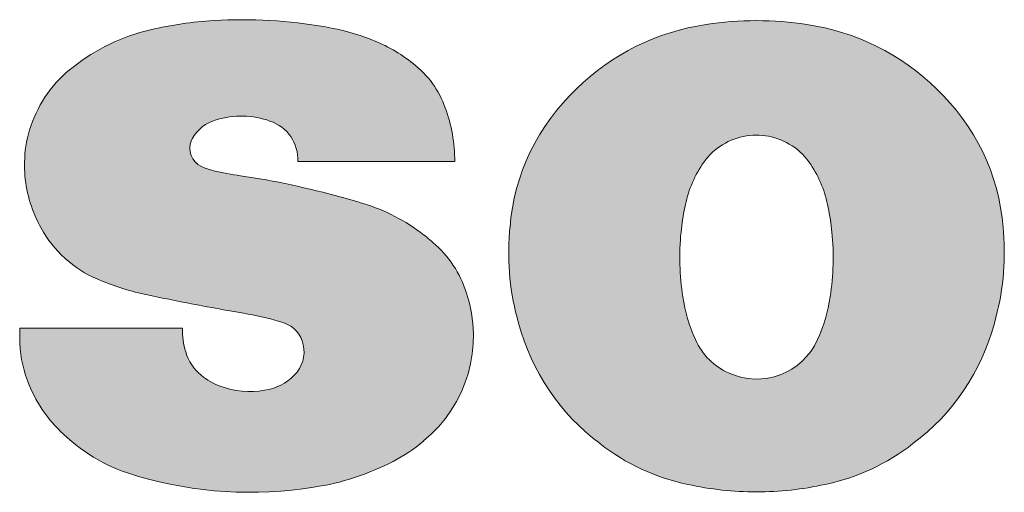
# Model space of a CAD drawing. Extents: x 4 to 595, y -67 to 418.
# Drawn here: x 196 to 204, y 213 to 217 of the extents above; entities that cross this region are included whole.
import ezdxf

# ---------------------------------------------------------------- set-up
doc = ezdxf.new("R2010")
doc.units = 0

msp = doc.modelspace()

# ---------------------------------------------------------------- linework, layer by layer
at = {"color": 7, "lineweight": 13, "ltscale": 0.000347}
msp.add_line((197.564255, 216.102386), (197.570465, 216.114792), dxfattribs=at)
at = {"color": 7, "lineweight": 13, "ltscale": 0.032005}
msp.add_line((198.430878, 215.928757), (199.711075, 215.928757), dxfattribs=at)
at = {"color": 7, "lineweight": 13, "ltscale": 0.003787}
msp.add_line((198.93161, 215.596649), (198.785889, 215.637985), dxfattribs=at)
at = {"color": 7, "lineweight": 13, "ltscale": 0.000956}
for p, q in [((200.160492, 215.391312), (200.157288, 215.353195)), ((204.184418, 215.353195), (204.181259, 215.391312))]:
    msp.add_line(p, q, dxfattribs=at)
at = {"color": 7, "lineweight": 13, "ltscale": 0.033159}
msp.add_line((197.489838, 214.569656), (196.163483, 214.569656), dxfattribs=at)
at = {"color": 7, "lineweight": 13, "ltscale": 0.001938}
msp.add_line((196.163483, 214.492142), (196.163483, 214.569656), dxfattribs=at)
at = {"color": 7, "lineweight": 13}
for centre, radius, start, end in [((197.898865, 214.22522), 2.856454, 93.050488, 103.54715), ((197.990417, 213.286713), 3.798648, 79.879786, 93.676106), ((202.161469, 214.553818), 2.523855, 89.788909, 99.143577), ((202.179871, 214.548996), 2.528686, 80.864665, 90.206623), ((197.56665, 215.491699), 1.547376, 102.573274, 128.703959), ((198.343079, 215.168198), 1.884569, 68.623177, 80.383636), ((202.023468, 215.188095), 1.875573, 98.060951, 134.700647), ((202.315155, 215.1819), 1.882347, 45.364535, 81.871586), ((198.582764, 215.743668), 1.261343, 51.293317, 69.233454), ((197.208649, 215.899399), 1.005654, 127.311735, 161.485398), ((198.895279, 216.108582), 0.781186, 19.248426, 52.443658), ((201.876251, 215.262405), 1.719963, 132.956599, 175.703406), ((202.462402, 215.260971), 1.723129, 4.336701, 47.001226), ((198.461426, 215.931473), 1.249519, 359.875335, 20.357357), ((197.84758, 215.965134), 0.314809, 105.179142, 151.630855), ((197.969208, 215.597641), 0.701714, 70.449276, 106.906893), ((197.08847, 215.922302), 0.884828, 160.420175, 177.975496), ((198.103394, 215.947021), 0.327647, 356.806078, 72.112324), ((202.170822, 215.615814), 0.528573, 56.774001, 146.782842), ((197.712097, 216.035797), 0.162188, 155.751522, 245.639165), ((202.189209, 215.634827), 0.50247, 32.566919, 57.339226), ((197.217072, 215.897751), 1.014294, 176.846507, 202.356352), ((197.855011, 216.343414), 0.501307, 245.261469, 257.136456), ((202.503143, 215.385803), 0.932454, 146.145462, 169.528833), ((201.838257, 215.385803), 0.932454, 10.471168, 33.854536), ((198.356537, 218.479309), 2.695293, 256.851098, 261.638295), ((197.04126, 209.452637), 6.42663, 74.248459, 81.739777), ((198.526581, 214.13736), 1.514194, 53.419394, 74.487564), ((203.860504, 215.109482), 2.317696, 168.909827, 173.963894), ((200.510162, 215.112213), 2.288442, 6.044708, 11.163977), ((197.276505, 215.906082), 1.072646, 201.560375, 211.027564), ((197.175598, 215.850388), 0.957717, 211.284228, 249.265524), ((198.361542, 213.919159), 1.787669, 49.066891, 53.339519), ((202.221832, 215.184235), 2.071436, 175.321435, 196.033727), ((203.574127, 215.148209), 2.028945, 174.201297, 189.108066), ((200.768677, 215.148849), 2.027658, 350.868185, 5.78458), ((202.12085, 215.184753), 2.07036, 343.94263, 4.666649), ((198.968018, 214.599121), 0.876532, 17.103967, 49.895068), ((197.670578, 217.023178), 2.230883, 248.040065, 258.594169), ((201.941605, 237.638077), 23.283595, 258.323632, 260.317883), ((198.764252, 214.505142), 1.098847, 309.082272, 18.661982), ((202.83725, 215.009766), 1.279787, 188.210156, 204.565904), ((201.504547, 215.008347), 1.279154, 335.490923, 351.85043), ((197.722778, 212.849838), 1.861077, 71.402238, 80.63151), ((198.24704, 214.391724), 0.232421, 11.057833, 72.670856), ((201.96405, 215.067657), 1.791614, 194.728041, 233.365766), ((202.378891, 215.066528), 1.789811, 306.616242, 345.294311), ((198.09079, 214.556076), 0.601058, 178.704578, 197.358497), ((197.100464, 214.484131), 0.936961, 179.509789, 201.203265), ((198.217407, 214.37735), 0.26436, 314.10912, 12.883533), ((202.154663, 214.685852), 0.524316, 203.383489, 246.690788), ((202.170929, 214.701828), 0.54581, 245.787066, 335.749121), ((197.885284, 214.48439), 0.383512, 196.296621, 230.929219), ((197.958801, 214.558807), 0.487819, 229.734359, 250.693068), ((198.10202, 214.476288), 0.416052, 278.092481, 316.03383), ((197.263443, 214.521881), 1.102689, 199.969897, 227.740968), ((198.042328, 214.754807), 0.700453, 249.545514, 279.719493), ((197.4935, 214.723099), 1.406685, 226.317475, 254.816986), ((198.612183, 214.651718), 1.30953, 297.025478, 310.204185), ((201.961761, 214.992432), 1.730732, 231.940483, 258.293388), ((202.3806, 214.990601), 1.728732, 281.687708, 308.071684), ((198.277954, 215.242325), 1.987655, 278.224358, 297.87178), ((198.040527, 216.454819), 3.221845, 253.494278, 279.318746), ((202.158112, 215.751572), 2.514454, 257.422143, 270.288252), ((202.183197, 215.75209), 2.514968, 269.716715, 282.577559)]:
    msp.add_arc(centre, radius, start, end, dxfattribs=at)
at = {"color": 7, "lineweight": 5}
for points in [[(197.648987, 217.070724), (197.628052, 216.190796), (197.616425, 217.067673), (197.616913, 216.179382)], [(197.648987, 217.070724), (197.652008, 216.211838), (197.628052, 216.190796), (197.639771, 216.201614)], [(197.68158, 217.073395), (197.664764, 216.221436), (197.648987, 217.070724), (197.652008, 216.211838)], [(197.68158, 217.073395), (197.69162, 216.238602), (197.664764, 216.221436), (197.677979, 216.230362)], [(197.714203, 217.075699), (197.705688, 216.246155), (197.68158, 217.073395), (197.69162, 216.238602)], [(197.714203, 217.075699), (197.746857, 217.077621), (197.705688, 216.246155), (197.720093, 216.252975)], [(197.746857, 217.077621), (197.734833, 216.259064), (197.720093, 216.252975)], [(197.803925, 217.08078), (197.749878, 216.264389), (197.746857, 217.077621), (197.734833, 216.259064)], [(197.791992, 216.276596), (197.765137, 216.269012), (197.803925, 217.08078), (197.749878, 216.264389)], [(197.819122, 216.283112), (197.791992, 216.276596), (197.861053, 217.08316), (197.803925, 217.08078)], [(197.819122, 216.283112), (197.861053, 217.08316), (197.846497, 216.288544)], [(197.874069, 216.292862), (197.846497, 216.288544), (197.918198, 217.084686), (197.861053, 217.08316)], [(197.874069, 216.292862), (197.918198, 217.084686), (197.901794, 216.296097)], [(197.929611, 216.298233), (197.901794, 216.296097), (197.975357, 217.085342), (197.918198, 217.084686)], [(197.929611, 216.298233), (197.975357, 217.085342), (197.957489, 216.299255)], [(197.985397, 216.299164), (197.957489, 216.299255), (198.032532, 217.085129), (197.975357, 217.085342)], [(197.985397, 216.299164), (198.032532, 217.085129), (198.013275, 216.297958)], [(198.041077, 216.295654), (198.013275, 216.297958), (198.089691, 217.084076), (198.032532, 217.085129)], [(198.041077, 216.295654), (198.089691, 217.084076), (198.068787, 216.292252)], [(198.096313, 216.287735), (198.068787, 216.292252), (198.14682, 217.082153), (198.089691, 217.084076)], [(198.096313, 216.287735), (198.14682, 217.082153), (198.123657, 216.282135)], [(198.150757, 216.275452), (198.123657, 216.282135), (198.203918, 217.079361), (198.14682, 217.082153)], [(198.150757, 216.275452), (198.203918, 217.079361), (198.177551, 216.2677)], [(198.20401, 216.258835), (198.177551, 216.2677), (198.260971, 217.075714), (198.203918, 217.079361)], [(198.20401, 216.258835), (198.260971, 217.075714), (198.229263, 216.249527)], [(198.260971, 217.075714), (198.253662, 216.238174), (198.229263, 216.249527)], [(198.317963, 217.071213), (198.277039, 216.224869), (198.260971, 217.075714), (198.253662, 216.238174)], [(198.32016, 216.192719), (198.299255, 216.209671), (198.317963, 217.071213), (198.277039, 216.224869)], [(198.374878, 217.065857), (198.32016, 216.192719), (198.317963, 217.071213)], [(202.012726, 216.120193), (201.96405, 216.102264), (201.990601, 217.071884), (201.96492, 217.070023)], [(202.012726, 216.120193), (201.990601, 217.071884), (202.062927, 216.133255), (202.016312, 217.073502)], [(202.016312, 217.073502), (202.042023, 217.07486), (202.062927, 216.133255), (202.067749, 217.075943)], [(202.062927, 216.133255), (202.067749, 217.075943), (202.114166, 216.141342), (202.093506, 217.076767)], [(202.114166, 216.141342), (202.093506, 217.076767), (202.119247, 217.077332)], [(202.165955, 216.144363), (202.114166, 216.141342), (202.145004, 217.077621), (202.119247, 217.077332)], [(202.165955, 216.144363), (202.145004, 217.077621), (202.217804, 216.142288), (202.170746, 217.077667)], [(202.170746, 217.077667), (202.196533, 217.077621), (202.217804, 216.142288), (202.22229, 217.077332)], [(202.217804, 216.142288), (202.22229, 217.077332), (202.26918, 216.135147), (202.248047, 217.076767)], [(202.26918, 216.135147), (202.248047, 217.076767), (202.273804, 217.075928)], [(202.319611, 216.123016), (202.26918, 216.135147), (202.299561, 217.074844), (202.273804, 217.075928)], [(202.319611, 216.123016), (202.299561, 217.074844), (202.368622, 216.105988), (202.325287, 217.073502)], [(202.325287, 217.073502), (202.351013, 217.071884), (202.368622, 216.105988), (202.376709, 217.070007)], [(197.154144, 214.85289), (197.129196, 214.858978), (197.18689, 216.991745), (197.144287, 216.980316)], [(197.154144, 214.85289), (197.18689, 216.991745), (197.179169, 214.847092)], [(197.204254, 214.841583), (197.179169, 214.847092), (197.229797, 217.001968), (197.18689, 216.991745)], [(197.204254, 214.841583), (197.229797, 217.001968), (197.229401, 214.836304)], [(197.279007, 214.826111), (197.229401, 214.836304), (197.261597, 217.009674), (197.229797, 217.001968)], [(197.279007, 214.826111), (197.261597, 217.009674), (197.328644, 214.816025), (197.293518, 217.0168)], [(197.293518, 217.0168), (197.325516, 217.023544), (197.328644, 214.816025), (197.35759, 217.029922)], [(197.328644, 214.816025), (197.35759, 217.029922), (197.378296, 214.806046), (197.38974, 217.035934)], [(197.378296, 214.806046), (197.38974, 217.035934), (197.427979, 214.796173)], [(197.38974, 217.035934), (197.421967, 217.04158), (197.427979, 214.796173), (197.454239, 217.04686)], [(197.427979, 214.796173), (197.454239, 217.04686), (197.477692, 214.786407), (197.486572, 217.051758)], [(197.527405, 214.776749), (197.477692, 214.786407), (197.518951, 217.056305), (197.486572, 217.051758)], [(197.527405, 214.776749), (197.518951, 217.056305), (197.549988, 216.040817), (197.551392, 217.060471)], [(197.551254, 216.056671), (197.549988, 216.040817), (197.554077, 216.072311), (197.551392, 217.060471)], [(197.583893, 217.064255), (197.558411, 216.087601), (197.551392, 217.060471), (197.554077, 216.072311)], [(197.583893, 217.064255), (197.570587, 216.114716), (197.558411, 216.087601), (197.564255, 216.102386)], [(197.583893, 217.064255), (197.587128, 216.141968), (197.570587, 216.114716), (197.578522, 216.128555)], [(197.616425, 217.067673), (197.596436, 216.154938), (197.583893, 217.064255), (197.587128, 216.141968)], [(197.616425, 217.067673), (197.616913, 216.179382), (197.596436, 216.154938), (197.606354, 216.167419)], [(198.374878, 217.065857), (198.357422, 216.153961), (198.32016, 216.192719), (198.339569, 216.174103)], [(198.374878, 217.065857), (198.387848, 216.109619), (198.357422, 216.153961), (198.373535, 216.132416)], [(198.431702, 217.059647), (198.387848, 216.109619), (198.374878, 217.065857)], [(198.431702, 217.059647), (198.410599, 216.060913), (198.387848, 216.109619), (198.400223, 216.085739)], [(198.431702, 217.059647), (198.425095, 216.009125), (198.410599, 216.060913), (198.418915, 216.035309)], [(198.431702, 217.059647), (198.430908, 215.955673), (198.425095, 216.009125), (198.429108, 215.982513)], [(199.710938, 215.928757), (198.430511, 215.928757), (198.431702, 217.059647), (198.430908, 215.955673)], [(199.710938, 215.928757), (198.431702, 217.059647), (198.545044, 217.044662), (198.488434, 217.052582)], [(199.710938, 215.928757), (198.545044, 217.044662), (198.657898, 217.02626), (198.601532, 217.035889)], [(199.710938, 215.928757), (198.657898, 217.02626), (198.70546, 217.017593), (198.681702, 217.022095)], [(199.710938, 215.928757), (198.70546, 217.017593), (198.752777, 217.00769), (198.729156, 217.012787)], [(199.710938, 215.928757), (198.752777, 217.00769), (198.799835, 216.996567), (198.776337, 217.002274)], [(199.710938, 215.928757), (198.799835, 216.996567), (198.846588, 216.984253), (198.823257, 216.990555)], [(201.540222, 217.000351), (201.513794, 213.320663), (201.468201, 216.979599)], [(201.540222, 217.000351), (201.545715, 215.191849), (201.513794, 213.320663), (201.545242, 215.146072)], [(201.540222, 217.000351), (201.613007, 217.018219), (201.545715, 215.191849), (201.547211, 215.237595)], [(201.613007, 217.018219), (201.553253, 215.328918), (201.547211, 215.237595), (201.549713, 215.283295)], [(201.613007, 217.018219), (201.5634, 215.419891), (201.553253, 215.328918), (201.557816, 215.374466)], [(201.613007, 217.018219), (201.577606, 215.510315), (201.5634, 215.419891), (201.570007, 215.465179)], [(201.613007, 217.018219), (201.590836, 215.578598), (201.577606, 215.510315), (201.586243, 215.555267)], [(201.613007, 217.018219), (201.601852, 215.624878), (201.590836, 215.578598), (201.596039, 215.601807)], [(201.613007, 217.018219), (201.615204, 215.670517), (201.601852, 215.624878), (201.608246, 215.647781)], [(201.686462, 217.033157), (201.615204, 215.670517), (201.613007, 217.018219)], [(201.686462, 217.033157), (201.63089, 215.715424), (201.615204, 215.670517), (201.622772, 215.693069)], [(201.686462, 217.033157), (201.648834, 215.759476), (201.63089, 215.715424), (201.639587, 215.737564)], [(201.686462, 217.033157), (201.669006, 215.802551), (201.648834, 215.759476), (201.65863, 215.781143)], [(201.686462, 217.033157), (201.69133, 215.844543), (201.669006, 215.802551), (201.679901, 215.8237)], [(201.760468, 217.045151), (201.703293, 215.865097), (201.686462, 217.033157), (201.69133, 215.844543)], [(201.760468, 217.045151), (201.728775, 215.905273), (201.703293, 215.865097), (201.71579, 215.885345)], [(201.760468, 217.045151), (201.79361, 215.986084), (201.728775, 215.905273), (201.759125, 215.947327)], [(201.760468, 217.045151), (201.785843, 217.049576), (201.79361, 215.986084), (201.811325, 217.053268)], [(201.79361, 215.986084), (201.811325, 217.053268), (201.831726, 216.021286), (201.836853, 217.056717)], [(201.873108, 216.052567), (201.831726, 216.021286), (201.862411, 217.059906), (201.836853, 217.056717)], [(201.873108, 216.052567), (201.862411, 217.059906), (201.917358, 216.079651), (201.888, 217.06282)], [(201.888, 217.06282), (201.913605, 217.065475), (201.917358, 216.079651), (201.939255, 217.067886)], [(201.917358, 216.079651), (201.939255, 217.067886), (201.96405, 216.102264), (201.96492, 217.070023)], [(202.368622, 216.105988), (202.376709, 217.070007), (202.41571, 216.084229), (202.40239, 217.067871)], [(202.41571, 216.084229), (202.40239, 217.067871), (202.42804, 217.065475)], [(202.460449, 216.057968), (202.41571, 216.084229), (202.453674, 217.06282), (202.42804, 217.065475)], [(202.460449, 216.057968), (202.453674, 217.06282), (202.47171, 216.050369), (202.479279, 217.059891)], [(202.482819, 216.042587), (202.47171, 216.050369), (202.504852, 217.056717), (202.479279, 217.059891)], [(202.482819, 216.042587), (202.504852, 217.056717), (202.493744, 216.0345)], [(202.504852, 217.056717), (202.504425, 216.026123), (202.493744, 216.0345)], [(202.530396, 217.053268), (202.514893, 216.017471), (202.504852, 217.056717), (202.504425, 216.026123)], [(202.53508, 215.999313), (202.525101, 216.00853), (202.530396, 217.053268), (202.514893, 216.017471)], [(202.555893, 217.049561), (202.5448, 215.989838), (202.530396, 217.053268), (202.53508, 215.999313)], [(202.555893, 217.049561), (202.563461, 215.970108), (202.5448, 215.989838), (202.55426, 215.980103)], [(202.58136, 217.045609), (202.572388, 215.959885), (202.555893, 217.049561), (202.563461, 215.970108)], [(202.58136, 217.045609), (202.589386, 215.938705), (202.572388, 215.959885), (202.581024, 215.949402)], [(202.655273, 217.033142), (202.597443, 215.92778), (202.58136, 217.045609), (202.589386, 215.938705)], [(202.655273, 217.033142), (202.612671, 215.905304), (202.597443, 215.92778), (202.605209, 215.916641)], [(202.655273, 217.033142), (202.638092, 215.865112), (202.612671, 215.905304), (202.62561, 215.885345)], [(202.655273, 217.033142), (202.661499, 215.8237), (202.638092, 215.865112), (202.650055, 215.844543)], [(202.728714, 217.018188), (202.661499, 215.8237), (202.655273, 217.033142)], [(202.728714, 217.018188), (202.68277, 215.781143), (202.661499, 215.8237), (202.672394, 215.802551)], [(202.728714, 217.018188), (202.701813, 215.737564), (202.68277, 215.781143), (202.692566, 215.759476)], [(202.728714, 217.018188), (202.718628, 215.693069), (202.701813, 215.737564), (202.71051, 215.715424)], [(202.728714, 217.018188), (202.733154, 215.647781), (202.718628, 215.693069), (202.726181, 215.670517)], [(202.801514, 217.000305), (202.739548, 215.624878), (202.728714, 217.018188), (202.733154, 215.647781)], [(202.801514, 217.000305), (202.750565, 215.578598), (202.739548, 215.624878), (202.745361, 215.601807)], [(202.801514, 217.000305), (202.76384, 215.51033), (202.750565, 215.578598), (202.755188, 215.555267)], [(202.801514, 217.000305), (202.778091, 215.419907), (202.76384, 215.51033), (202.771484, 215.465195)], [(202.801514, 217.000305), (202.788269, 215.328934), (202.778091, 215.419907), (202.783691, 215.374481)], [(202.801514, 217.000305), (202.794327, 215.237595), (202.788269, 215.328934), (202.791809, 215.283295)], [(202.801514, 217.000305), (202.79628, 215.146088), (202.794327, 215.237595), (202.795807, 215.191849)], [(202.79628, 215.146088), (202.801514, 217.000305), (202.827606, 213.320663), (202.873535, 216.979523)], [(196.932434, 214.917953), (196.937134, 216.905243), (196.956726, 214.909592), (196.977676, 216.922607)], [(196.956726, 214.909592), (196.977676, 216.922607), (196.98111, 214.90152), (197.018707, 216.938812)], [(196.98111, 214.90152), (197.018707, 216.938812), (197.005585, 214.893723)], [(197.030151, 214.8862), (197.005585, 214.893723), (197.060165, 216.953842), (197.018707, 216.938812)], [(197.030151, 214.8862), (197.060165, 216.953842), (197.054779, 214.878967)], [(197.054779, 214.878967), (197.060165, 216.953842), (197.079514, 214.872025), (197.102051, 216.967682)], [(197.079514, 214.872025), (197.102051, 216.967682), (197.104309, 214.865356), (197.144287, 216.980316)], [(197.104309, 214.865356), (197.144287, 216.980316), (197.129196, 214.858978)], [(199.710938, 215.928757), (198.846588, 216.984253), (198.893021, 216.970734), (198.869843, 216.977646)], [(199.710938, 215.928757), (198.893021, 216.970734), (198.939087, 216.956039), (198.916107, 216.963531)], [(199.710938, 215.928757), (198.939087, 216.956039), (198.984741, 216.940155), (198.961975, 216.948242)], [(199.710938, 215.928757), (198.984741, 216.940155), (199.029999, 216.923111), (199.007431, 216.931778)], [(199.710938, 215.928757), (199.029999, 216.923111), (199.07579, 216.904663), (199.052979, 216.914093)], [(201.326904, 216.929535), (201.278931, 213.402084), (201.257874, 216.900314), (201.233521, 213.422363)], [(201.326904, 216.929535), (201.324936, 213.383102), (201.278931, 213.402084)], [(201.397049, 216.955978), (201.37146, 213.365463), (201.326904, 216.929535), (201.324936, 213.383102)], [(201.468201, 216.979599), (201.418457, 213.349167), (201.397049, 216.955978), (201.37146, 213.365463)], [(201.513794, 213.320663), (201.465912, 213.334244), (201.468201, 216.979599), (201.418457, 213.349167)], [(202.827606, 213.320663), (202.873535, 216.979523), (202.875488, 213.334213), (202.944656, 216.955902)], [(202.875488, 213.334213), (202.944656, 216.955902), (202.922943, 213.349152)], [(202.922943, 213.349152), (202.944656, 216.955902), (202.969955, 213.365433), (203.014786, 216.929443)], [(202.969955, 213.365433), (203.014786, 216.929443), (203.016479, 213.383057), (203.083801, 216.900223)], [(196.743683, 214.995621), (196.780396, 216.824432), (196.789551, 214.973923), (196.81871, 216.846313)], [(196.789551, 214.973923), (196.81871, 216.846313), (196.836304, 214.954163), (196.85762, 216.867065)], [(196.836304, 214.954163), (196.85762, 216.867065), (196.860184, 214.944702), (196.89711, 216.886719)], [(196.860184, 214.944702), (196.89711, 216.886719), (196.884171, 214.935501)], [(196.908264, 214.92659), (196.884171, 214.935501), (196.937134, 216.905243), (196.89711, 216.886719)], [(196.908264, 214.92659), (196.937134, 216.905243), (196.932434, 214.917953)], [(199.710938, 215.928757), (199.07579, 216.904663), (199.12085, 216.884476), (199.098419, 216.894791)], [(199.710938, 215.928757), (199.12085, 216.884476), (199.16507, 216.862549), (199.143066, 216.873734)], [(199.710938, 215.928757), (199.16507, 216.862549), (199.208405, 216.838913), (199.186859, 216.850952)], [(199.710938, 215.928757), (199.208405, 216.838913), (199.250793, 216.813599), (199.229721, 216.826462)], [(201.123611, 216.83371), (201.100983, 213.490921), (201.058563, 216.796448), (201.058182, 213.516281)], [(201.190079, 216.868362), (201.144501, 213.466797), (201.123611, 216.83371), (201.100983, 213.490921)], [(201.190079, 216.868362), (201.18869, 213.443939), (201.144501, 213.466797)], [(201.257874, 216.900314), (201.233521, 213.422363), (201.190079, 216.868362), (201.18869, 213.443939)], [(203.016479, 213.383057), (203.083801, 216.900223), (203.062469, 213.402023)], [(203.062469, 213.402023), (203.083801, 216.900223), (203.10791, 213.422302), (203.151611, 216.868256)], [(203.10791, 213.422302), (203.151611, 216.868256), (203.15274, 213.443878), (203.218079, 216.833618)], [(203.15274, 213.443878), (203.218079, 216.833618), (203.19693, 213.466751)], [(203.19693, 213.466751), (203.218079, 216.833618), (203.240433, 213.49086), (203.283112, 216.796341)], [(196.6138, 215.074814), (196.633881, 216.726334), (196.65567, 215.046127), (196.669449, 216.752411)], [(196.65567, 215.046127), (196.669449, 216.752411), (196.699005, 215.019714), (196.70575, 216.777481)], [(196.699005, 215.019714), (196.70575, 216.777481), (196.743683, 214.995621)], [(196.70575, 216.777481), (196.742737, 216.801483), (196.743683, 214.995621), (196.780396, 216.824432)], [(199.710938, 215.928757), (199.250793, 216.813599), (199.292145, 216.786636), (199.271591, 216.800308)], [(199.710938, 215.928757), (199.292145, 216.786636), (199.332397, 216.758072), (199.312408, 216.772552)], [(199.710938, 215.928757), (199.332397, 216.758072), (199.371521, 216.727966), (199.352112, 216.74321)], [(200.995087, 216.756607), (200.974854, 213.570648), (200.933228, 216.714264), (200.934387, 213.599594)], [(200.995087, 216.756607), (201.058563, 216.796448), (200.974854, 213.570648), (201.016129, 213.542862)], [(201.058563, 216.796448), (201.058182, 213.516281), (201.016129, 213.542862)], [(203.240433, 213.49086), (203.283112, 216.796341), (203.283234, 213.516235), (203.346603, 216.756516)], [(203.283234, 213.516235), (203.346603, 216.756516), (203.325287, 213.542816)], [(203.366562, 213.570602), (203.325287, 213.542816), (203.408463, 216.714188), (203.346603, 216.756516)], [(196.541199, 216.651611), (196.569702, 216.675964), (196.573502, 215.105667), (196.599075, 216.699234)], [(196.573502, 215.105667), (196.599075, 216.699234), (196.6138, 215.074814), (196.633881, 216.726334)], [(199.710938, 215.928757), (199.371521, 216.727966), (199.415009, 216.691788), (199.393555, 216.71022)], [(199.710938, 215.928757), (199.415009, 216.691788), (199.455841, 216.652649), (199.435791, 216.672592)], [(200.777725, 213.725067), (200.81485, 216.62233), (200.835358, 213.676285), (200.873108, 216.669479)], [(200.835358, 213.676285), (200.873108, 216.669479), (200.894775, 213.6297), (200.933228, 216.714264)], [(200.894775, 213.6297), (200.933228, 216.714264), (200.934387, 213.599594)], [(203.366562, 213.570602), (203.408463, 216.714188), (203.407013, 213.599564)], [(203.407013, 213.599564), (203.408463, 216.714188), (203.446426, 213.629944), (203.468567, 216.669418)], [(203.446426, 213.629944), (203.468567, 216.669418), (203.506073, 213.676239), (203.526855, 216.622284)], [(196.436859, 216.544113), (196.461426, 216.572418), (196.463165, 215.210373), (196.487015, 216.599808)], [(196.463165, 215.210373), (196.487015, 216.599808), (196.498077, 215.173538), (196.513626, 216.626221)], [(196.498077, 215.173538), (196.513626, 216.626221), (196.534882, 215.138596), (196.541199, 216.651611)], [(196.534882, 215.138596), (196.541199, 216.651611), (196.573502, 215.105667)], [(199.710938, 215.928757), (199.455841, 216.652649), (199.493744, 216.610672), (199.475174, 216.632004)], [(199.710938, 215.928757), (199.493744, 216.610672), (199.528503, 216.566055), (199.511536, 216.588669)], [(200.722214, 213.776245), (200.758499, 216.572891), (200.777725, 213.725067), (200.81485, 216.62233)], [(203.506073, 213.676239), (203.526855, 216.622284), (203.563705, 213.725021), (203.583221, 216.572861)], [(196.370758, 215.331192), (196.390976, 216.484833), (196.399414, 215.289307), (196.413361, 216.514893)], [(196.399414, 215.289307), (196.413361, 216.514893), (196.430237, 215.248993), (196.436859, 216.544113)], [(196.430237, 215.248993), (196.436859, 216.544113), (196.463165, 215.210373)], [(199.710938, 215.928757), (199.528503, 216.566055), (199.559937, 216.519028), (199.544647, 216.542816)], [(199.710938, 215.928757), (199.559937, 216.519028), (199.587906, 216.469864), (199.574371, 216.494705)], [(200.617889, 213.885391), (200.64679, 216.465195), (200.6689, 213.829712), (200.704193, 216.521194)], [(200.6689, 213.829712), (200.704193, 216.521194), (200.722214, 213.776245), (200.758499, 216.572891)], [(203.563705, 213.725021), (203.583221, 216.572861), (203.619232, 213.776184), (203.637543, 216.521225)], [(203.619232, 213.776184), (203.637543, 216.521225), (203.672546, 213.829651), (203.694916, 216.465179)], [(196.34964, 216.422302), (196.36972, 216.453949), (196.370758, 215.331192), (196.390976, 216.484833)], [(199.710938, 215.928757), (199.587906, 216.469864), (199.612228, 216.418793), (199.600525, 216.44455)], [(200.569275, 213.943161), (200.592072, 216.406586), (200.617889, 213.885391), (200.64679, 216.465195)], [(203.672546, 213.829651), (203.694916, 216.465179), (203.723572, 213.885315), (203.749603, 216.406525)], [(196.281494, 216.288879), (196.296646, 216.323166), (196.298615, 215.465118), (196.31308, 216.356857)], [(196.298615, 215.465118), (196.31308, 216.356857), (196.320282, 215.41922), (196.33075, 216.389923)], [(196.320282, 215.41922), (196.33075, 216.389923), (196.34436, 215.374542), (196.34964, 216.422302)], [(196.34436, 215.374542), (196.34964, 216.422302), (196.370758, 215.331192)], [(199.710938, 215.928757), (199.612228, 216.418793), (199.632797, 216.366104), (199.622986, 216.392639)], [(199.710938, 215.928757), (199.632797, 216.366104), (199.651154, 216.313385), (199.642334, 216.339859)], [(200.523132, 214.00293), (200.540131, 216.345474), (200.569275, 213.943161), (200.592072, 216.406586)], [(203.723572, 213.885315), (203.749603, 216.406525), (203.772202, 213.943085), (203.801514, 216.345413)], [(196.259003, 215.564728), (196.267609, 216.254059), (196.268646, 215.538193), (196.281494, 216.288879)], [(196.268646, 215.538193), (196.281494, 216.288879), (196.279404, 215.512085), (196.298615, 215.465118)], [(199.710938, 215.928757), (199.651154, 216.313385), (199.667023, 216.259857), (199.659393, 216.286713)], [(200.438599, 214.128021), (200.445068, 216.216354), (200.479553, 214.06459), (200.491089, 216.282028)], [(200.479553, 214.06459), (200.491089, 216.282028), (200.523132, 214.00293), (200.540131, 216.345474)], [(203.772202, 213.943085), (203.801514, 216.345413), (203.818344, 214.002853), (203.85051, 216.281937)], [(203.818344, 214.002853), (203.85051, 216.281937), (203.861938, 214.064514), (203.8965, 216.216248)], [(196.244064, 216.186691), (196.249283, 216.202805), (196.250122, 215.591507), (196.254807, 216.218826)], [(196.250122, 215.591507), (196.254807, 216.218826), (196.259003, 215.564728), (196.267609, 216.254059)], [(199.710938, 215.928757), (199.667023, 216.259857), (199.680481, 216.205673), (199.674072, 216.232834)], [(199.710938, 215.928757), (199.680481, 216.205673), (199.691528, 216.15094), (199.68631, 216.178375)], [(200.40036, 214.19313), (200.402161, 216.148605), (200.438599, 214.128021), (200.445068, 216.216354)], [(203.861938, 214.064514), (203.8965, 216.216248), (203.902878, 214.12796), (203.939392, 216.148499)], [(196.227936, 215.673203), (196.222076, 215.700806), (196.226303, 216.121292), (196.222656, 216.104736)], [(196.227936, 215.673203), (196.226303, 216.121292), (196.234573, 215.645767), (196.23027, 216.137756)], [(196.23027, 216.137756), (196.234558, 216.15416), (196.234573, 215.645767), (196.239151, 216.170471)], [(196.234573, 215.645767), (196.239151, 216.170471), (196.241974, 215.61853), (196.244064, 216.186691)], [(196.241974, 215.61853), (196.244064, 216.186691), (196.250122, 215.591507)], [(199.710938, 215.928757), (199.691528, 216.15094), (199.700104, 216.095779), (199.696121, 216.123413)], [(200.332291, 214.327896), (200.362457, 216.078918), (200.364899, 214.259796), (200.402161, 216.148605)], [(200.364899, 214.259796), (200.402161, 216.148605), (200.40036, 214.19313)], [(203.902878, 214.12796), (203.939392, 216.148499), (203.941101, 214.193085), (203.97908, 216.078827)], [(196.212677, 215.756454), (196.209122, 215.78447), (196.211227, 216.037949), (196.209167, 216.021133)], [(196.212677, 215.756454), (196.211227, 216.037949), (196.21698, 215.728577), (196.213608, 216.054733)], [(196.213608, 216.054733), (196.216309, 216.071457), (196.21698, 215.728577), (196.219315, 216.088135)], [(196.21698, 215.728577), (196.219315, 216.088135), (196.222076, 215.700806), (196.222656, 216.104736)], [(197.527405, 214.776749), (197.549988, 216.040817), (197.550262, 216.024933)], [(199.710938, 215.928757), (199.700104, 216.095779), (199.706207, 216.040283), (199.703461, 216.068069)], [(199.710938, 215.928757), (199.706207, 216.040283), (199.709824, 215.984573), (199.708313, 216.012451)], [(200.302567, 214.397308), (200.32605, 216.007477), (200.332291, 214.327896), (200.362457, 216.078918)], [(203.941101, 214.193085), (203.97908, 216.078827), (203.976563, 214.25975)], [(203.976563, 214.25975), (203.97908, 216.078827), (204.009155, 214.32785), (204.015488, 216.00737)], [(196.202789, 215.897125), (196.203156, 215.925339), (196.203186, 215.868896), (196.204315, 215.953552)], [(196.203186, 215.868896), (196.204315, 215.953552), (196.204376, 215.840698), (196.204956, 215.970474)], [(196.204376, 215.840698), (196.204956, 215.970474), (196.20636, 215.812546)], [(196.204956, 215.970474), (196.206039, 215.987396), (196.20636, 215.812546), (196.207443, 216.004272)], [(196.20636, 215.812546), (196.207443, 216.004272), (196.209122, 215.78447), (196.209167, 216.021133)], [(197.577148, 214.767197), (197.527405, 214.776749), (197.552109, 216.00914), (197.550262, 216.024933)], [(197.577148, 214.767197), (197.552109, 216.00914), (197.560364, 215.97847), (197.555481, 215.993607)], [(197.577148, 214.767197), (197.560364, 215.97847), (197.574448, 215.950012), (197.566711, 215.963898)], [(197.577148, 214.767197), (197.574448, 215.950012), (197.583496, 215.936951)], [(199.710938, 215.928757), (199.709824, 215.984573), (199.710693, 215.956665)], [(200.275787, 214.467896), (200.292999, 215.934402), (200.302567, 214.397308), (200.32605, 216.007477)], [(204.009155, 214.32785), (204.015488, 216.00737), (204.038879, 214.397278), (204.048523, 215.934311)], [(197.626907, 214.757751), (197.577148, 214.767197), (197.593811, 215.924835), (197.583496, 215.936951)], [(197.626907, 214.757751), (197.593811, 215.924835), (197.617691, 215.903915), (197.605225, 215.913788)], [(197.626907, 214.757751), (197.617691, 215.903915), (197.631042, 215.895309)], [(197.676697, 214.748428), (197.626907, 214.757751), (197.645203, 215.888046), (197.631042, 215.895309)], [(197.676697, 214.748428), (197.645203, 215.888046), (197.657089, 215.882828), (197.651138, 215.885437)], [(197.676697, 214.748428), (197.657089, 215.882828), (197.669098, 215.877853), (197.663071, 215.88031)], [(197.676697, 214.748428), (197.669098, 215.877853), (197.681213, 215.873199), (197.67514, 215.875488)], [(197.726501, 214.739197), (197.676697, 214.748428), (197.687317, 215.870987), (197.681213, 215.873199)], [(197.726501, 214.739197), (197.687317, 215.870987), (197.699615, 215.866806), (197.693451, 215.868851)], [(197.726501, 214.739197), (197.699615, 215.866806), (197.712006, 215.86293), (197.705795, 215.864822)], [(200.252029, 214.539566), (200.263397, 215.859879), (200.275787, 214.467896), (200.292999, 215.934402)], [(204.038879, 214.397278), (204.048523, 215.934311), (204.065613, 214.467896), (204.07814, 215.859787)], [(197.726501, 214.739197), (197.712006, 215.86293), (197.724503, 215.85939), (197.718246, 215.86113)], [(197.726501, 214.739197), (197.724503, 215.85939), (197.730774, 215.857742)], [(197.776321, 214.730087), (197.726501, 214.739197), (197.737091, 215.856171), (197.730774, 215.857742)], [(197.776321, 214.730087), (197.737091, 215.856171), (197.757111, 215.851517), (197.743408, 215.854691)], [(197.757111, 215.851517), (197.770844, 215.848419), (197.776321, 214.730087), (197.784592, 215.845398)], [(197.776321, 214.730087), (197.784592, 215.845398), (197.826172, 214.721085), (197.798355, 215.842453)], [(197.826172, 214.721085), (197.798355, 215.842453), (197.812134, 215.839569)], [(197.812134, 215.839569), (197.825928, 215.836761), (197.826172, 214.721085), (197.839737, 215.83403)], [(197.826172, 214.721085), (197.839737, 215.83403), (197.876038, 214.712173), (197.853546, 215.83136)], [(197.853546, 215.83136), (197.867386, 215.828781), (197.876038, 214.712173), (197.881226, 215.826263)], [(197.876038, 214.712173), (197.881226, 215.826263), (197.925903, 214.703384), (197.895096, 215.823807)], [(197.925903, 214.703384), (197.895096, 215.823807), (197.908966, 215.821442)], [(197.908966, 215.821442), (197.922852, 215.819138), (197.925903, 214.703384), (197.936752, 215.81691)], [(197.925903, 214.703384), (197.936752, 215.81691), (197.975815, 214.694702), (197.950653, 215.814758)], [(197.950653, 215.814758), (197.964584, 215.812668), (197.975815, 214.694702), (198.01651, 215.80484)], [(197.975815, 214.694702), (198.01651, 215.80484), (198.025726, 214.686081), (198.06839, 215.796646)], [(198.025726, 214.686081), (198.06839, 215.796646), (198.044189, 214.682938), (198.062637, 214.679611)], [(198.081039, 214.676102), (198.062637, 214.679611), (198.120193, 215.78804), (198.06839, 215.796646)], [(198.081039, 214.676102), (198.120193, 215.78804), (198.099411, 214.672394)], [(198.120193, 215.78804), (198.117737, 214.668518), (198.099411, 214.672394)], [(198.171936, 215.779022), (198.136017, 214.664444), (198.120193, 215.78804), (198.117737, 214.668518)], [(200.231293, 214.612167), (200.237305, 215.784042), (200.252029, 214.539566), (200.263397, 215.859879)], [(204.065613, 214.467896), (204.07814, 215.859787), (204.089371, 214.539566), (204.104248, 215.783981)], [(198.172485, 214.655762), (198.154266, 214.660202), (198.171936, 215.779022), (198.136017, 214.664444)], [(198.223587, 215.769562), (198.190643, 214.651138), (198.171936, 215.779022), (198.172485, 214.655762)], [(198.223587, 215.769562), (198.226807, 214.641357), (198.190643, 214.651138), (198.20874, 214.646332)], [(198.275177, 215.759689), (198.244812, 214.636185), (198.223587, 215.769562), (198.226807, 214.641357)], [(198.275177, 215.759689), (198.28067, 214.62532), (198.244812, 214.636185), (198.262787, 214.630844)], [(198.32666, 215.749405), (198.298523, 214.619614), (198.275177, 215.759689), (198.28067, 214.62532)], [(198.32666, 215.749405), (198.331024, 214.608444), (198.298523, 214.619614), (198.316269, 214.613602)], [(198.378082, 215.738693), (198.331024, 214.608444), (198.32666, 215.749405)], [(198.378082, 215.738693), (198.359314, 214.59523), (198.331024, 214.608444), (198.345383, 214.60231)], [(198.378082, 215.738693), (198.385559, 214.578354), (198.359314, 214.59523), (198.372711, 214.587234)], [(198.429398, 215.727554), (198.385559, 214.578354), (198.378082, 215.738693)], [(198.429398, 215.727554), (198.409332, 214.558105), (198.385559, 214.578354), (198.397797, 214.568634)], [(198.429398, 215.727554), (198.430161, 214.534866), (198.409332, 214.558105), (198.420135, 214.546829)], [(198.480621, 215.716003), (198.439362, 214.522232), (198.429398, 215.727554), (198.430161, 214.534866)], [(198.480621, 215.716003), (198.455109, 214.495285), (198.439362, 214.522232), (198.447693, 214.509033)], [(198.480621, 215.716003), (198.467117, 214.466476), (198.455109, 214.495285), (198.461609, 214.481079)], [(198.480621, 215.716003), (198.475098, 214.436279), (198.467117, 214.466476), (198.471649, 214.451523)], [(198.480621, 215.716003), (198.48053, 214.402847), (198.475098, 214.436279), (198.478363, 214.419647)], [(198.481628, 214.385941), (198.48053, 214.402847), (198.531769, 215.704025), (198.480621, 215.716003)], [(200.195328, 214.755264), (200.195847, 215.62915), (200.20607, 214.70726), (200.214767, 215.707077)], [(200.20607, 214.70726), (200.214767, 215.707077), (200.217941, 214.659515), (200.237305, 215.784042)], [(200.217941, 214.659515), (200.237305, 215.784042), (200.231293, 214.612167)], [(204.089371, 214.539566), (204.104248, 215.783981), (204.110489, 214.612061), (204.126801, 215.707031)], [(204.110489, 214.612061), (204.126801, 215.707031), (204.123505, 214.6595)], [(204.135406, 214.70723), (204.123505, 214.6595), (204.145752, 215.629105), (204.126801, 215.707031)], [(198.481628, 214.368988), (198.531769, 215.704025), (198.562286, 213.275116), (198.582794, 215.691635)], [(198.481628, 214.385941), (198.531769, 215.704025), (198.481628, 214.368988)], [(198.562286, 213.275116), (198.582794, 215.691635), (198.60437, 213.281662), (198.633728, 215.678833)], [(198.60437, 213.281662), (198.633728, 215.678833), (198.646317, 213.289108), (198.684555, 215.665619)], [(198.646317, 213.289108), (198.684555, 215.665619), (198.68808, 213.29744), (198.735275, 215.651978)], [(198.68808, 213.29744), (198.735275, 215.651978), (198.729675, 213.306686)], [(198.729675, 213.306686), (198.735275, 215.651978), (198.771057, 213.316803), (198.785873, 215.637924)], [(198.771057, 213.316803), (198.785873, 215.637924), (198.812195, 213.32782), (198.93161, 215.596649)], [(200.18573, 214.803513), (200.177261, 214.851959), (200.195847, 215.62915), (200.180573, 215.55043)], [(200.18573, 214.803513), (200.195847, 215.62915), (200.195328, 214.755264)], [(204.135406, 214.70723), (204.145752, 215.629105), (204.146149, 214.755234)], [(204.161057, 215.5504), (204.155777, 214.803482), (204.145752, 215.629105), (204.146149, 214.755234)], [(198.812195, 213.32782), (198.93161, 215.596649), (198.853119, 213.339706)], [(198.93161, 215.596649), (198.893753, 213.352463), (198.853119, 213.339706)], [(198.972931, 215.584274), (198.934113, 213.366104), (198.93161, 215.596649), (198.893753, 213.352463)], [(199.013962, 215.570938), (198.974167, 213.380585), (198.972931, 215.584274), (198.934113, 213.366104)], [(199.013962, 215.570938), (199.013916, 213.395935), (198.974167, 213.380585)], [(199.054581, 215.556458), (199.053314, 213.41214), (199.013962, 215.570938), (199.013916, 213.395935)], [(199.094788, 215.540833), (199.092346, 213.429169), (199.054581, 215.556458), (199.053314, 213.41214)], [(200.163788, 214.949417), (200.169006, 215.471069), (200.169952, 214.90062), (200.180573, 215.55043)], [(200.169952, 214.90062), (200.180573, 215.55043), (200.177261, 214.851959)], [(204.161057, 215.5504), (204.172684, 215.471054), (204.155777, 214.803482), (204.164246, 214.851944)], [(199.134521, 215.524078), (199.131012, 213.447037), (199.094788, 215.540833), (199.092346, 213.429169)], [(199.173767, 215.506195), (199.169312, 213.465744), (199.134521, 215.524078), (199.131012, 213.447037)], [(199.212494, 215.487228), (199.207214, 213.485184), (199.173767, 215.506195), (199.169312, 213.465744)], [(199.250671, 215.467148), (199.223907, 213.493851), (199.212494, 215.487228), (199.207214, 213.485184)], [(199.250671, 215.467148), (199.240494, 213.502762), (199.223907, 213.493851)], [(199.288269, 215.446014), (199.256958, 213.511917), (199.250671, 215.467148), (199.240494, 213.502762)], [(200.158783, 214.998352), (200.160614, 215.391312), (200.163788, 214.949417), (200.169006, 215.471069)], [(204.172684, 215.471054), (204.171585, 214.900589), (204.164246, 214.851944)], [(204.180603, 215.391266), (204.177765, 214.949387), (204.172684, 215.471054), (204.171585, 214.900589)], [(199.289444, 213.53093), (199.273254, 213.521301), (199.288269, 215.446014), (199.256958, 213.511917)], [(199.325256, 215.423813), (199.305481, 213.540771), (199.288269, 215.446014), (199.289444, 213.53093)], [(199.325256, 215.423813), (199.337143, 213.561172), (199.305481, 213.540771), (199.321381, 213.550858)], [(199.361572, 215.400574), (199.352737, 213.571701), (199.325256, 215.423813), (199.337143, 213.561172)], [(199.361572, 215.400574), (199.397247, 215.376312), (199.352737, 213.571701), (199.368195, 213.582458)], [(200.154938, 215.047394), (200.156311, 215.342316), (200.158783, 214.998352), (200.160614, 215.391312)], [(204.185379, 215.342285), (204.18277, 214.998337), (204.180603, 215.391266), (204.177765, 214.949387)], [(199.397247, 215.376312), (199.383484, 213.593445), (199.368195, 213.582458)], [(199.432205, 215.351059), (199.398621, 213.60463), (199.397247, 215.376312), (199.383484, 213.593445)], [(199.428391, 213.62767), (199.413589, 213.616043), (199.432205, 215.351059), (199.398621, 213.60463)], [(199.443024, 213.639511), (199.428391, 213.62767), (199.466431, 215.324829), (199.432205, 215.351059)], [(199.443024, 213.639511), (199.466431, 215.324829), (199.457001, 213.652176)], [(199.519684, 213.707153), (199.457001, 213.652176), (199.499908, 215.297638), (199.466431, 215.324829)], [(200.152267, 215.096527), (200.153168, 215.293228), (200.154938, 215.047394), (200.156311, 215.342316)], [(204.188492, 215.293198), (204.186646, 215.047379), (204.185379, 215.342285), (204.18277, 214.998337)], [(199.519684, 213.707153), (199.499908, 215.297638), (199.578018, 213.766739), (199.532608, 215.269501)], [(199.532608, 215.269501), (199.556274, 215.248932), (199.578018, 213.766739), (199.579132, 215.227478)], [(199.578018, 213.766739), (199.579132, 215.227478), (199.631668, 213.830566), (199.601227, 215.205215)], [(200.151199, 215.244064), (200.150757, 215.145691), (200.150391, 215.194885)], [(200.150757, 215.145691), (200.151199, 215.244064), (200.152267, 215.096527), (200.153168, 215.293228)], [(204.19046, 215.244049), (204.189331, 215.096497), (204.188492, 215.293198), (204.186646, 215.047379)], [(204.191238, 215.194855), (204.190872, 215.14566), (204.19046, 215.244049), (204.189331, 215.096497)], [(199.601227, 215.205215), (199.622498, 215.18219), (199.631668, 213.830566), (199.642914, 215.158401)], [(199.631668, 213.830566), (199.642914, 215.158401), (199.680328, 213.898285), (199.662491, 215.133911)], [(201.562012, 213.308487), (201.513794, 213.320663), (201.545807, 215.100311), (201.545242, 215.146072)], [(202.827606, 213.320663), (202.794098, 215.054565), (202.79628, 215.146088), (202.795715, 215.100311)], [(199.680328, 213.898285), (199.662491, 215.133911), (199.681183, 215.108734)], [(199.723694, 213.969498), (199.680328, 213.898285), (199.698944, 215.082901), (199.681183, 215.108734)], [(199.723694, 213.969498), (199.698944, 215.082901), (199.731659, 215.029419), (199.715775, 215.056442)], [(201.562012, 213.308487), (201.545807, 215.100311), (201.549988, 215.008881), (201.547394, 215.054565)], [(199.761566, 214.043793), (199.723694, 213.969498), (199.746552, 215.001831), (199.731659, 215.029419)], [(199.761566, 214.043793), (199.746552, 215.001831), (199.773346, 214.945145), (199.760468, 214.973724)], [(201.562012, 213.308487), (201.549988, 215.008881), (201.558289, 214.917725), (201.553635, 214.963257)], [(202.827606, 213.320663), (202.787811, 214.963242), (202.794098, 215.054565), (202.791473, 215.008881)], [(199.793671, 214.120743), (199.761566, 214.043793), (199.785217, 214.916122), (199.773346, 214.945145)], [(199.793671, 214.120743), (199.785217, 214.916122), (199.819855, 214.199905), (199.796021, 214.886688)], [(201.562012, 213.308487), (201.558289, 214.917725), (201.563965, 214.872299)], [(202.779373, 213.308487), (202.777435, 214.872299), (202.783142, 214.917725)], [(202.827606, 213.320663), (202.779373, 213.308487), (202.787811, 214.963242), (202.783142, 214.917725)], [(199.796021, 214.886688), (199.805786, 214.856903), (199.819855, 214.199905), (199.828979, 214.77681)], [(201.610535, 213.29747), (201.562012, 213.308487), (201.570587, 214.827011), (201.563965, 214.872299)], [(201.610535, 213.29747), (201.570587, 214.827011), (201.577911, 214.781937), (201.574036, 214.804443)], [(202.779373, 213.308487), (202.767365, 214.804443), (202.777435, 214.872299), (202.770706, 214.827026)], [(199.819855, 214.199905), (199.828979, 214.77681), (199.839966, 214.280823), (199.846527, 214.695282)], [(201.610535, 213.29747), (201.577911, 214.781937), (201.586838, 214.737152), (201.582184, 214.759506)], [(202.779373, 213.308487), (202.749603, 214.714905), (202.759277, 214.759521), (202.754639, 214.737167)], [(202.779373, 213.308487), (202.759277, 214.759521), (202.767365, 214.804443), (202.763519, 214.781952)], [(199.839966, 214.280823), (199.846527, 214.695282), (199.853882, 214.363037), (199.857819, 214.612671)], [(201.610535, 213.29747), (201.586838, 214.737152), (201.597351, 214.692719), (201.591904, 214.71489)], [(201.610535, 213.29747), (201.597351, 214.692719), (201.609467, 214.648697), (201.60321, 214.670654)], [(202.779373, 213.308487), (202.730804, 213.297714), (202.738342, 214.670654), (202.732117, 214.648697)], [(202.779373, 213.308487), (202.738342, 214.670654), (202.749603, 214.714905), (202.744171, 214.692734)], [(199.853882, 214.363037), (199.857819, 214.612671), (199.861511, 214.446075), (199.862823, 214.529434)], [(201.610535, 213.29747), (201.609467, 214.648697), (201.616089, 214.626846)], [(201.645035, 213.290024), (201.610535, 213.29747), (201.623123, 214.605118), (201.616089, 214.626846)], [(201.645035, 213.290024), (201.623123, 214.605118), (201.638336, 214.562057), (201.630524, 214.583527)], [(202.730804, 213.297714), (202.696365, 213.290024), (202.711121, 214.583527), (202.703339, 214.562057)], [(202.730804, 213.297714), (202.711121, 214.583527), (202.725494, 214.626846), (202.718506, 214.605118)], [(202.730804, 213.297714), (202.725494, 214.626846), (202.732117, 214.648697)], [(197.489838, 214.569656), (196.16362, 214.469971), (196.163483, 214.569656), (196.163544, 214.492142)], [(197.489838, 214.569656), (196.165344, 214.425659), (196.16362, 214.469971), (196.164215, 214.447815)], [(197.489838, 214.569656), (196.169159, 214.381485), (196.165344, 214.425659), (196.166992, 214.403549)], [(197.489838, 214.569656), (196.175049, 214.33754), (196.169159, 214.381485), (196.171844, 214.359482)], [(197.489838, 214.569656), (196.183014, 214.29393), (196.175049, 214.33754), (196.178772, 214.315689)], [(197.489838, 214.569656), (196.193054, 214.250732), (196.183014, 214.29393), (196.187775, 214.272278)], [(197.489838, 214.569656), (196.205109, 214.208069), (196.193054, 214.250732), (196.198822, 214.229324)], [(197.489838, 214.569656), (196.219177, 214.166016), (196.205109, 214.208069), (196.211884, 214.186951)], [(197.489838, 214.569656), (196.238937, 214.114075), (196.219177, 214.166016), (196.227051, 214.145294)], [(197.489838, 214.569656), (196.265503, 214.052795), (196.238937, 214.114075), (196.25177, 214.083237)], [(197.489838, 214.569656), (196.295746, 213.993225), (196.265503, 214.052795), (196.280182, 214.022781)], [(197.489838, 214.569656), (196.329529, 213.935593), (196.295746, 213.993225), (196.312195, 213.964157)], [(197.489838, 214.569656), (196.366745, 213.880127), (196.329529, 213.935593), (196.347717, 213.907578)], [(197.489838, 214.569656), (196.407257, 213.827011), (196.366745, 213.880127), (196.386597, 213.853256)], [(197.489838, 214.569656), (196.450897, 213.776443), (196.407257, 213.827011), (196.42868, 213.801392)], [(197.489838, 214.569656), (196.497528, 213.728607), (196.450897, 213.776443), (196.473846, 213.752167)], [(197.489838, 214.569656), (196.554047, 213.676102), (196.497528, 213.728607), (196.521942, 213.705811)], [(197.489838, 214.569656), (196.620911, 213.619751), (196.554047, 213.676102), (196.587036, 213.647415)], [(197.489838, 214.569656), (196.691162, 213.567673), (196.620911, 213.619751), (196.65564, 213.59317)], [(197.489838, 214.569656), (196.764496, 213.52005), (196.691162, 213.567673), (196.727448, 213.543289)], [(197.489838, 214.569656), (196.840668, 213.477081), (196.764496, 213.52005), (196.802246, 213.497971)], [(197.489838, 214.569656), (196.919342, 213.438919), (196.840668, 213.477081), (196.8797, 213.457382)], [(197.489838, 214.569656), (197.000244, 213.405731), (196.919342, 213.438919), (196.959534, 213.421692)], [(197.489838, 214.569656), (197.083069, 213.377625), (197.000244, 213.405731), (197.041443, 213.391037)], [(197.489838, 214.569656), (197.212524, 213.341187), (197.083069, 213.377625), (197.125153, 213.365753)], [(197.489838, 214.569656), (197.300552, 213.319107), (197.212524, 213.341187)], [(197.489716, 214.557434), (197.38916, 213.2995), (197.489838, 214.569656), (197.300552, 213.319107)], [(197.489822, 214.545197), (197.478302, 213.28241), (197.489716, 214.557434), (197.38916, 213.2995)], [(197.490173, 214.532974), (197.490753, 214.520752), (197.489822, 214.545197), (197.478302, 213.28241)], [(197.567871, 213.267838), (197.478302, 213.28241), (197.491608, 214.50856), (197.490753, 214.520752)], [(197.567871, 213.267838), (197.491608, 214.50856), (197.494034, 214.484222), (197.492691, 214.496368)], [(201.645035, 213.290024), (201.638336, 214.562057), (201.646515, 214.540741)], [(201.679626, 213.283066), (201.645035, 213.290024), (201.65506, 214.519577), (201.646515, 214.540741)], [(201.679626, 213.283066), (201.65506, 214.519577), (201.673401, 214.477753), (201.664001, 214.498566)], [(202.696365, 213.290024), (202.677734, 214.49855), (202.69519, 214.540741), (202.686646, 214.519577)], [(202.696365, 213.290024), (202.69519, 214.540741), (202.703339, 214.562057)], [(197.567871, 213.267838), (197.494034, 214.484222), (197.497452, 214.459991), (197.495605, 214.472092)], [(197.567871, 213.267838), (197.497452, 214.459991), (197.501846, 214.435944), (197.499527, 214.447952)], [(197.567871, 213.267838), (197.501846, 214.435944), (197.507233, 214.412079), (197.504425, 214.423981)], [(201.679626, 213.283066), (201.673401, 214.477753), (201.683777, 214.455261)], [(201.714325, 213.276596), (201.679626, 213.283066), (201.69519, 214.433273), (201.683777, 214.455261)], [(201.714325, 213.276596), (201.69519, 214.433273), (201.721069, 214.391052), (201.707626, 214.411865)], [(202.644211, 214.429977), (202.62709, 213.276596), (202.615295, 214.384903), (202.592316, 213.270615)], [(202.668457, 214.477707), (202.661774, 213.283066), (202.644211, 214.429977), (202.62709, 213.276596)], [(202.696365, 213.290024), (202.661774, 213.283066), (202.677734, 214.49855), (202.668457, 214.477707)], [(197.567871, 213.267838), (197.507233, 214.412079), (197.513565, 214.388458), (197.510284, 214.400238)], [(197.567871, 213.267838), (197.513565, 214.388458), (197.5215, 214.362946), (197.51709, 214.37674)], [(197.567871, 213.267838), (197.5215, 214.362946), (197.531708, 214.335831), (197.526337, 214.349289)], [(198.562286, 213.275116), (198.478394, 214.335266), (198.481628, 214.368988), (198.48056, 214.352081)], [(201.7491, 213.270599), (201.714325, 213.276596), (201.735474, 214.370911), (201.721069, 214.391052)], [(201.7491, 213.270599), (201.735474, 214.370911), (201.783966, 213.265106), (201.750809, 214.351471)], [(201.750809, 214.351471), (201.767044, 214.332764), (201.783966, 213.265106), (201.784149, 214.314865)], [(202.582108, 214.342896), (202.557465, 213.265121), (202.544952, 214.304337), (202.522552, 213.260117)], [(202.615295, 214.384903), (202.592316, 213.270615), (202.582108, 214.342896), (202.557465, 213.265121)], [(197.567871, 213.267838), (197.531708, 214.335831), (197.54393, 214.309555), (197.537567, 214.322586)], [(197.567871, 213.267838), (197.54393, 214.309555), (197.558105, 214.284286), (197.550781, 214.296799)], [(197.567871, 213.267838), (197.558105, 214.284286), (197.574127, 214.260162), (197.565887, 214.272079)], [(198.472473, 213.26207), (198.443542, 214.240402), (198.459198, 214.270447), (198.451843, 214.255173)], [(198.472473, 213.26207), (198.459198, 214.270447), (198.470871, 214.302246), (198.465546, 214.286163)], [(198.472473, 213.26207), (198.470871, 214.302246), (198.475159, 214.318634)], [(198.562286, 213.275116), (198.472473, 213.26207), (198.478394, 214.335266), (198.475159, 214.318634)], [(201.783966, 213.265106), (201.784149, 214.314865), (201.818893, 213.260101), (201.802094, 214.297775)], [(201.818893, 213.260101), (201.802094, 214.297775), (201.820801, 214.281555)], [(201.853882, 213.255585), (201.818893, 213.260101), (201.840271, 214.266251), (201.820801, 214.281555)], [(201.853882, 213.255585), (201.840271, 214.266251), (201.888947, 213.251572), (201.860443, 214.251862)], [(202.504211, 214.269608), (202.487549, 213.2556), (202.460266, 214.239029), (202.452499, 213.251572)], [(202.544952, 214.304337), (202.522552, 213.260117), (202.504211, 214.269608), (202.487549, 213.2556)], [(197.657837, 213.255783), (197.567871, 213.267838), (197.582825, 214.248581), (197.574127, 214.260162)], [(197.657837, 213.255783), (197.582825, 214.248581), (197.601486, 214.226425), (197.591949, 214.23732)], [(197.657837, 213.255783), (197.601486, 214.226425), (197.621765, 214.205734), (197.611435, 214.215881)], [(197.657837, 213.255783), (197.621765, 214.205734), (197.643555, 214.18663), (197.632477, 214.195984)], [(197.657837, 213.255783), (197.643555, 214.18663), (197.660858, 214.172546), (197.6521, 214.179459)], [(198.472473, 213.26207), (198.382355, 213.25116), (198.401489, 214.187454), (198.389282, 214.175308)], [(198.472473, 213.26207), (198.401489, 214.187454), (198.424164, 214.212616), (198.413193, 214.199707)], [(198.472473, 213.26207), (198.424164, 214.212616), (198.443542, 214.240402), (198.434296, 214.226196)], [(201.860443, 214.251862), (201.881256, 214.238449), (201.888947, 213.251572), (201.902679, 214.226044)], [(201.888947, 213.251572), (201.902679, 214.226044), (201.924072, 213.248032), (201.924683, 214.214661)], [(201.924072, 213.248032), (201.924683, 214.214661), (201.959229, 213.244995), (201.947067, 214.204041)], [(201.959229, 213.244995), (201.947067, 214.204041), (201.996918, 214.184509)], [(201.996918, 214.184509), (201.994415, 213.242447), (201.959229, 213.244995)], [(202.048431, 214.169937), (202.029663, 213.240402), (201.996918, 214.184509), (201.994415, 213.242447)], [(202.364456, 214.191483), (202.347046, 213.242462), (202.313522, 214.174988), (202.311829, 213.240402)], [(202.413528, 214.212906), (202.382233, 213.24501), (202.364456, 214.191483), (202.347046, 213.242462)], [(202.460266, 214.239029), (202.417389, 213.248047), (202.413528, 214.212906), (202.382233, 213.24501)], [(202.460266, 214.239029), (202.452499, 213.251572), (202.417389, 213.248047)], [(197.748077, 213.246277), (197.657837, 213.255783), (197.669754, 214.165848), (197.660858, 214.172546)], [(197.748077, 213.246277), (197.669754, 214.165848), (197.688019, 214.153046), (197.678818, 214.159332)], [(197.748077, 213.246277), (197.688019, 214.153046), (197.706848, 214.141083), (197.697357, 214.146957)], [(197.748077, 213.246277), (197.706848, 214.141083), (197.726196, 214.130005), (197.716461, 214.135437)], [(197.748077, 213.246277), (197.726196, 214.130005), (197.746048, 214.119827), (197.736069, 214.124802)], [(197.748077, 213.246277), (197.746048, 214.119827), (197.756134, 214.115082)], [(197.838577, 213.239319), (197.748077, 213.246277), (197.766327, 214.110565), (197.756134, 214.115082)], [(197.838577, 213.239319), (197.766327, 214.110565), (197.787018, 214.102234), (197.776642, 214.106277)], [(197.838577, 213.239319), (197.787018, 214.102234), (197.819275, 214.090805), (197.797516, 214.098419)], [(198.291992, 213.242813), (198.26004, 214.091415), (198.291321, 214.105789), (198.275818, 214.098282)], [(198.291992, 213.242813), (198.291321, 214.105789), (198.306488, 214.113937)], [(198.382355, 213.25116), (198.291992, 213.242813), (198.321304, 214.122711), (198.306488, 214.113937)], [(198.382355, 213.25116), (198.321304, 214.122711), (198.349792, 214.142059), (198.335754, 214.132095)], [(198.382355, 213.25116), (198.349792, 214.142059), (198.376572, 214.163681), (198.363403, 214.152588)], [(198.382355, 213.25116), (198.376572, 214.163681), (198.389282, 214.175308)], [(202.101135, 214.160507), (202.064911, 213.238846), (202.048431, 214.169937), (202.029663, 213.240402)], [(202.101135, 214.160507), (202.100189, 213.237793), (202.064911, 213.238846)], [(202.15451, 214.156265), (202.135468, 213.237213), (202.101135, 214.160507), (202.100189, 213.237793)], [(202.208038, 214.157288), (202.170746, 213.237152), (202.15451, 214.156265), (202.135468, 213.237213)], [(202.208038, 214.157288), (202.206039, 213.237213), (202.170746, 213.237152)], [(202.26123, 214.163544), (202.241318, 213.237793), (202.208038, 214.157288), (202.206039, 213.237213)], [(202.313522, 214.174988), (202.276581, 213.238846), (202.26123, 214.163544), (202.241318, 213.237793)], [(202.313522, 214.174988), (202.311829, 213.240402), (202.276581, 213.238846)], [(197.838577, 213.239319), (197.819275, 214.090805), (197.841248, 214.083832)], [(197.92923, 213.234894), (197.838577, 213.239319), (197.863434, 214.077576), (197.841248, 214.083832)], [(197.92923, 213.234894), (197.863434, 214.077576), (197.908371, 214.067276), (197.885818, 214.072052)], [(197.92923, 213.234894), (197.908371, 214.067276), (197.931061, 214.063248)], [(198.019958, 213.233047), (197.92923, 213.234894), (197.953888, 214.059952), (197.931061, 214.063248)], [(198.019958, 213.233047), (197.953888, 214.059952), (197.999786, 214.055634), (197.976807, 214.057419)], [(198.019958, 213.233047), (197.999786, 214.055634), (198.022827, 214.054626)], [(198.110718, 213.233734), (198.019958, 213.233047), (198.045868, 214.054352), (198.022827, 214.054626)], [(198.110718, 213.233734), (198.045868, 214.054352), (198.091949, 214.056107), (198.068924, 214.054855)], [(198.110718, 213.233734), (198.091949, 214.056107), (198.114899, 214.058121)], [(198.201416, 213.237), (198.110718, 213.233734), (198.137787, 214.060883), (198.114899, 214.058121)], [(198.201416, 213.237), (198.137787, 214.060883), (198.177582, 214.067154), (198.160583, 214.064407)], [(198.201416, 213.237), (198.177582, 214.067154), (198.211151, 214.074799), (198.194443, 214.070633)], [(198.291992, 213.242813), (198.201416, 213.237), (198.227661, 214.079666), (198.211151, 214.074799)], [(198.291992, 213.242813), (198.227661, 214.079666), (198.26004, 214.091415), (198.243973, 214.085205)]]:
    msp.add_solid(points, dxfattribs=at)

doc.saveas('drawing.dxf')
